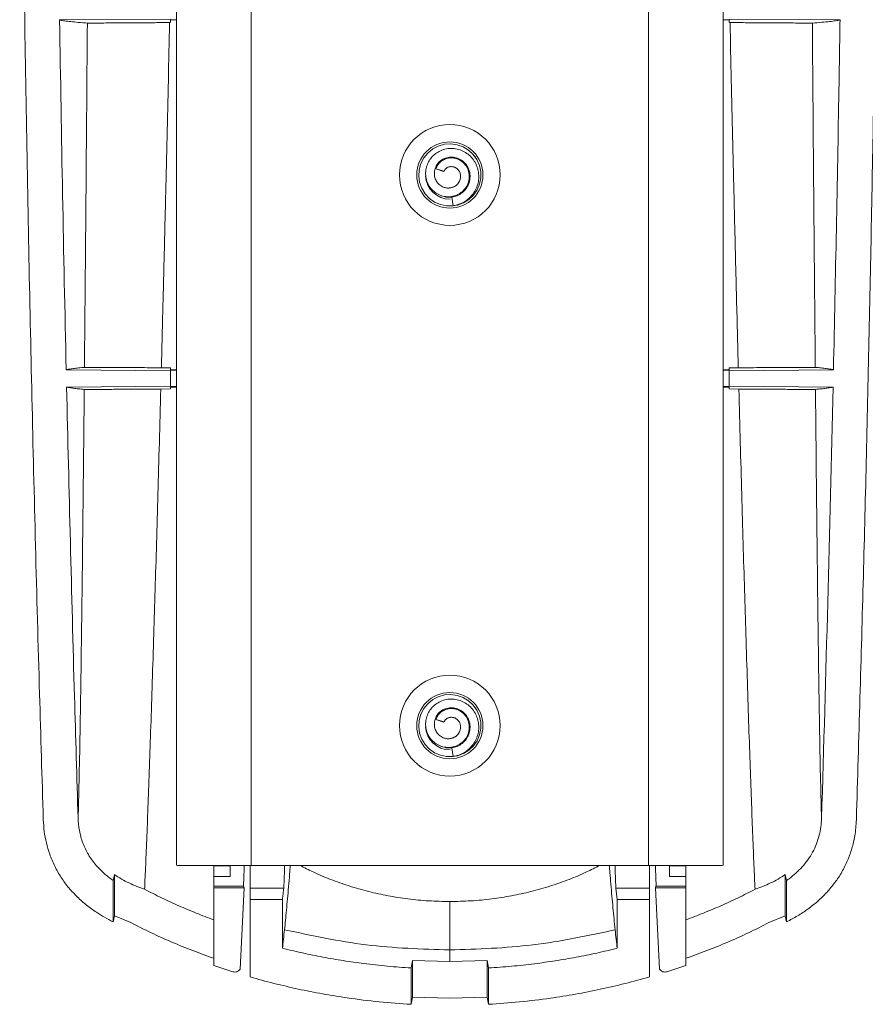
# Model space of a CAD drawing. Units: millimetres. Extents: x -1132 to 1407, y -1151 to 1364.
# Drawn here: x -47 to 21, y -191 to -112 of the extents above; entities that cross this region are included whole.
import ezdxf

# ---------------------------------------------------------------- set-up
doc = ezdxf.new("R2010")
doc.units = ezdxf.units.MM

msp = doc.modelspace()

# ---------------------------------------------------------------- linework, layer by layer
at = {"color": 7, "linetype": 'Continuous', "lineweight": 0}
for p, q in [((-28.205, -180.05), (-28.205, -59.417)), ((3.695, -59.417), (3.695, -180.05)), ((-34.205, -60.304), (-34.205, -180.026)), ((9.695, -180.026), (9.695, -60.304)), ((-34.705, -112.039), (-43.601, -112.116)), ((-34.205, -112.107), (-34.705, -112.112)), ((-34.705, -112.321), (-34.705, -112.112)), ((9.695, -112.107), (10.195, -112.112)), ((10.195, -112.039), (19.091, -112.116)), ((10.195, -112.321), (10.195, -112.112)), ((-10.231, -123.099), (-10.324, -122.995)), ((-12.723, -124.268), (-13.375, -124.067)), ((-13.375, -124.067), (-12.768, -124.281)), ((-12.723, -124.268), (-12.768, -124.281)), ((-11.396, -124.614), (-11.398, -124.645)), ((-11.501, -125.093), (-11.489, -125.064)), ((-12.617, -126.326), (-12.7, -126.303)), ((-12.563, -126.341), (-12.617, -126.326)), ((-12.616, -126.321), (-12.445, -126.356)), ((-12.27, -126.358), (-12.078, -126.358)), ((-12.092, -126.36), (-11.996, -127.053)), ((-34.705, -140.295), (-43.075, -140.222)), ((-34.705, -140.068), (-35.428, -140.062)), ((-34.705, -140.068), (-34.705, -140.221)), ((-34.705, -140.221), (-34.205, -140.227)), ((-34.205, -140.262), (-34.705, -140.257)), ((-34.705, -140.257), (-34.705, -140.295)), ((-34.705, -141.539), (-34.705, -140.295)), ((10.195, -140.221), (9.695, -140.227)), ((9.695, -140.262), (10.195, -140.257)), ((10.195, -140.068), (10.918, -140.062)), ((10.195, -140.068), (10.195, -140.221)), ((10.195, -140.295), (18.564, -140.222)), ((10.195, -140.257), (10.195, -140.295)), ((10.195, -141.539), (10.195, -140.295)), ((-34.705, -141.539), (-43.043, -141.611)), ((-34.705, -141.576), (-34.705, -141.539)), ((-34.205, -141.572), (-34.705, -141.576)), ((-34.205, -141.607), (-34.705, -141.612)), ((-34.705, -141.761), (-34.705, -141.612)), ((9.695, -141.572), (10.195, -141.576)), ((9.695, -141.607), (10.195, -141.612)), ((10.195, -141.539), (18.533, -141.611)), ((10.195, -141.576), (10.195, -141.539)), ((10.195, -141.761), (10.195, -141.612)), ((-34.705, -141.761), (-35.473, -141.767)), ((10.195, -141.761), (10.963, -141.767)), ((-10.231, -167.349), (-10.324, -167.245)), ((-12.723, -168.518), (-13.375, -168.317)), ((-13.375, -168.317), (-12.768, -168.531)), ((-12.723, -168.518), (-12.768, -168.531)), ((-11.396, -168.864), (-11.398, -168.895)), ((-11.501, -169.343), (-11.489, -169.314)), ((-12.617, -170.576), (-12.7, -170.553)), ((-12.563, -170.591), (-12.617, -170.576)), ((-12.616, -170.571), (-12.445, -170.606)), ((-12.27, -170.608), (-12.078, -170.608)), ((-12.092, -170.61), (-11.996, -171.303)), ((-34.205, -180.026), (-34.125, -180.05)), ((-34.125, -180.05), (-28.205, -180.05)), ((-31.205, -180.05), (-31.205, -180.084)), ((-29.905, -180.084), (-31.205, -180.084)), ((-31.205, -180.084), (-31.205, -180.926)), ((-29.905, -180.926), (-29.905, -180.05)), ((-28.305, -181.883), (-28.305, -180.05)), ((3.695, -180.05), (-28.205, -180.05)), ((3.695, -180.05), (9.615, -180.05)), ((3.795, -180.05), (3.795, -181.883)), ((5.395, -180.926), (5.395, -180.05)), ((5.395, -180.084), (6.695, -180.084)), ((6.695, -180.05), (6.695, -180.084)), ((6.695, -180.084), (6.695, -180.926)), ((9.615, -180.05), (9.695, -180.026)), ((-39.31, -181.258), (-39.205, -180.789)), ((-39.205, -180.789), (-39.205, -184.094)), ((-29.905, -180.926), (-31.205, -180.926)), ((-31.205, -181.708), (-31.205, -180.926)), ((5.395, -180.926), (6.695, -180.926)), ((6.695, -180.926), (6.695, -181.708)), ((14.695, -180.789), (14.8, -181.258)), ((14.695, -184.094), (14.695, -180.789)), ((-39.31, -181.258), (-39.31, -184.578)), ((-28.817, -181.708), (-31.205, -181.708)), ((-31.205, -181.708), (-31.205, -181.863)), ((-31.205, -181.863), (-28.78, -181.863)), ((-31.205, -181.863), (-31.205, -188.088)), ((-29.107, -188.376), (-28.78, -181.863)), ((-28.817, -181.708), (-28.78, -181.863)), ((-25.603, -181.883), (-28.305, -181.883)), ((1.195, -182.793), (1.093, -181.883)), ((3.795, -181.883), (1.093, -181.883)), ((4.269, -181.863), (4.307, -181.708)), ((4.269, -181.863), (6.695, -181.863)), ((4.269, -181.863), (4.597, -188.376)), ((6.695, -181.708), (4.307, -181.708)), ((6.695, -181.708), (6.695, -181.863)), ((6.695, -188.088), (6.695, -181.863)), ((14.8, -184.578), (14.8, -181.258)), ((-25.705, -182.793), (-28.305, -182.793)), ((-28.305, -182.793), (-28.305, -189.01)), ((-25.705, -182.793), (-25.705, -186.702)), ((-12.255, -186.843), (-12.254, -182.95)), ((1.195, -186.702), (1.195, -182.793)), ((3.795, -182.793), (1.195, -182.793)), ((3.795, -189.01), (3.795, -182.793)), ((-39.31, -184.578), (-39.205, -184.094)), ((-37.883, -184.647), (-39.205, -184.094)), ((13.373, -184.647), (14.695, -184.094)), ((14.695, -184.094), (14.8, -184.578)), ((-12.256, -186.828), (-12.256, -187.773)), ((-31.205, -188.088), (-29.676, -188.596)), ((-15.36, -188.289), (-15.255, -187.688)), ((-15.36, -191.209), (-15.36, -188.289)), ((-15.255, -187.688), (-12.255, -187.773)), ((-15.255, -187.688), (-15.255, -190.622)), ((-12.255, -187.773), (-9.255, -187.688)), ((-9.255, -187.688), (-9.15, -188.289)), ((-9.255, -190.622), (-9.255, -187.688)), ((-9.15, -188.289), (-9.15, -191.209)), ((5.166, -188.596), (6.695, -188.088)), ((-15.36, -191.209), (-15.255, -190.622)), ((-15.255, -190.622), (-12.255, -190.704)), ((-12.255, -190.704), (-9.255, -190.622)), ((-9.255, -190.622), (-9.15, -191.209))]:
    msp.add_line(p, q, dxfattribs=at)
at = {"color": 7, "linetype": 'Continuous', "lineweight": 0, "flags": 128}
for points in [[(-11.919, -127.031), (-11.642, -126.99), (-11.163, -126.815), (-10.729, -126.546), (-10.358, -126.195), (-10.067, -125.776), (-9.867, -125.306), (-9.767, -124.806), (-9.77, -124.295), (-9.877, -123.796), (-10.083, -123.329), (-10.38, -122.914), (-10.754, -122.567), (-11.192, -122.304), (-11.674, -122.135), (-12.179, -122.068), (-12.689, -122.105), (-13.18, -122.244), (-13.632, -122.48), (-14.027, -122.804), (-14.348, -123.2), (-14.582, -123.654), (-14.719, -124.145), (-14.753, -124.655), (-14.683, -125.16), (-14.512, -125.641), (-14.247, -126.077), (-13.898, -126.451), (-13.482, -126.745), (-13.016, -126.948), (-12.52, -127.053), (-11.996, -127.053), (-11.996, -127.053)], [(-11.919, -171.281), (-11.642, -171.24), (-11.163, -171.065), (-10.729, -170.796), (-10.358, -170.445), (-10.067, -170.026), (-9.867, -169.556), (-9.767, -169.056), (-9.77, -168.545), (-9.877, -168.046), (-10.083, -167.579), (-10.38, -167.164), (-10.754, -166.817), (-11.192, -166.554), (-11.674, -166.385), (-12.179, -166.318), (-12.689, -166.355), (-13.18, -166.494), (-13.632, -166.73), (-14.027, -167.054), (-14.348, -167.45), (-14.582, -167.904), (-14.719, -168.395), (-14.753, -168.905), (-14.683, -169.41), (-14.512, -169.891), (-14.247, -170.327), (-13.898, -170.701), (-13.482, -170.995), (-13.016, -171.198), (-12.52, -171.303), (-11.996, -171.303), (-11.996, -171.303)]]:
    msp.add_lwpolyline(points, dxfattribs=at)
at = {"color": 7, "linetype": 'Continuous', "lineweight": 0}
for centre, radius in [((-12.255, -124.567), 4.05), ((-12.255, -124.567), 2.66), ((-12.255, -168.817), 4.05), ((-12.255, -168.817), 2.66)]:
    msp.add_circle(centre, radius, dxfattribs=at)
for centre in [(-12.255, -124.567), (-12.255, -168.817)]:
    msp.add_arc(centre, 1.944, 182.2147, 270.4998, dxfattribs=at)
for centre, start_param, end_param in [((-25.635, -179.03), 3.456262, 4.365664), ((1.125, -179.03), 1.917521, 2.826924)]:
    msp.add_ellipse(centre, major_axis=(0, 3), ratio=0.034921, start_param=start_param, end_param=end_param, dxfattribs=at)
for points, knots in [([(-46.808, -59.47), (-46.803, -65.27), (-46.792, -77.031), (-46.622, -96.74), (-46.324, -118.599), (-45.849, -142.443), (-45.357, -161.7), (-45.015, -173.008), (-44.914, -176.371)], [0, 0, 0, 0, 0.148799, 0.301768, 0.505737, 0.709707, 0.913676, 1, 1, 1, 1]), ([(20.403, -176.371), (20.597, -169.852), (20.983, -156.814), (21.445, -137.254), (21.788, -119.32), (22.029, -103.015), (22.187, -88.339), (22.29, -73.824), (22.296, -64.201), (22.298, -59.47)], [0, 0, 0, 0, 0.167342, 0.334685, 0.502027, 0.627558, 0.75309, 0.878629, 1, 1, 1, 1]), ([(-43.601, -112.116), (-43.525, -116.801), (-43.375, -126.17), (-43.175, -135.538), (-43.075, -140.222)], [0, 0, 0, 0, 0.499997, 1, 1, 1, 1]), ([(-43.601, -112.116), (-43.579, -112.121), (-43.463, -112.146), (-43.197, -112.19), (-42.72, -112.248), (-42.128, -112.306), (-41.624, -112.343), (-41.372, -112.362)], [0, 0, 0, 0, 0.056027, 0.291998, 0.527969, 0.763985, 1, 1, 1, 1]), ([(-41.368, -112.362), (-41.352, -112.362), (-41.305, -112.362), (-41.145, -112.362), (-40.898, -112.362), (-40.537, -112.36), (-40.051, -112.358), (-39.423, -112.354), (-38.692, -112.35), (-37.857, -112.344), (-36.919, -112.338), (-35.881, -112.33), (-35.141, -112.325), (-34.736, -112.322)], [0, 0, 0, 0, 0.031847, 0.089634, 0.14786, 0.205987, 0.302236, 0.398868, 0.495345, 0.615168, 0.73525, 0.855163, 1, 1, 1, 1]), ([(-35.428, -140.062), (-35.389, -138.56), (-35.311, -135.558), (-35.195, -130.859), (-35.082, -126.189), (-34.973, -121.556), (-34.867, -116.993), (-34.799, -113.877), (-34.764, -112.32)], [0, 0, 0, 0, 0.175687, 0.351102, 0.526197, 0.684404, 0.842314, 1, 1, 1, 1]), ([(16.867, -112.361), (16.853, -112.362), (16.825, -112.362), (16.684, -112.362), (16.442, -112.362), (16.034, -112.36), (15.521, -112.358), (14.902, -112.354), (14.091, -112.349), (13.065, -112.343), (11.811, -112.334), (10.851, -112.326), (10.317, -112.322), (10.225, -112.322)], [0, 0, 0, 0, 0.03652, 0.073134, 0.145893, 0.218827, 0.312487, 0.4065, 0.500367, 0.655903, 0.811999, 0.967744, 1, 1, 1, 1]), ([(10.918, -140.062), (10.879, -138.555), (10.801, -135.542), (10.684, -130.828), (10.572, -126.151), (10.463, -121.523), (10.357, -116.975), (10.288, -113.87), (10.254, -112.32)], [0, 0, 0, 0, 0.176326, 0.352312, 0.527856, 0.685612, 0.842949, 1, 1, 1, 1]), ([(19.091, -112.116), (18.983, -112.137), (18.767, -112.18), (18.275, -112.241), (17.663, -112.302), (17.131, -112.342), (16.866, -112.361)], [0, 0, 0, 0, 0.249974, 0.499948, 0.749974, 1, 1, 1, 1]), ([(18.564, -140.222), (18.721, -132.698), (18.916, -123.33), (19.062, -113.961), (19.091, -112.116)], [0, 0, 0, 0, 0.803083, 1, 1, 1, 1]), ([(-41.608, -140.028), (-41.585, -137.513), (-41.538, -132.493), (-41.46, -123.317), (-41.404, -116.386), (-41.372, -112.362)], [0, 0, 0, 0, 0.296166, 0.591335, 1, 1, 1, 1]), ([(17.102, -140.028), (17.079, -137.507), (17.033, -132.473), (16.955, -123.295), (16.899, -116.372), (16.867, -112.361)], [0, 0, 0, 0, 0.29686, 0.592701, 1, 1, 1, 1]), ([(-11.996, -127.053), (-11.783, -127.004), (-11.362, -126.906), (-10.807, -126.559), (-10.397, -126.131), (-10.126, -125.665), (-9.971, -125.203), (-9.914, -124.719), (-9.958, -124.231), (-10.105, -123.763), (-10.348, -123.335), (-10.68, -122.969), (-11.085, -122.684), (-11.545, -122.496), (-12.037, -122.416), (-12.537, -122.451), (-12.998, -122.598), (-13.399, -122.835), (-13.728, -123.142), (-13.982, -123.515), (-14.147, -123.936), (-14.216, -124.386), (-14.175, -124.841), (-14.03, -125.276), (-13.784, -125.666), (-13.447, -125.984), (-13.04, -126.212), (-12.586, -126.327), (-12.114, -126.32), (-11.658, -126.188), (-11.254, -125.932), (-10.934, -125.572), (-10.732, -125.131), (-10.668, -124.645), (-10.758, -124.159), (-11, -123.722), (-11.334, -123.422), (-11.688, -123.256), (-12.02, -123.185), (-12.362, -123.2), (-12.695, -123.3), (-12.99, -123.484), (-13.235, -123.742), (-13.328, -123.958), (-13.375, -124.067)], [0, 0, 0, 0, 0.033266, 0.06578, 0.09846, 0.12307, 0.147744, 0.172464, 0.197266, 0.222142, 0.24707, 0.272088, 0.297189, 0.322357, 0.347629, 0.373004, 0.398467, 0.421179, 0.443978, 0.466952, 0.489843, 0.512923, 0.53618, 0.559371, 0.582828, 0.606374, 0.629914, 0.653811, 0.677654, 0.701743, 0.726039, 0.750359, 0.775081, 0.799773, 0.82496, 0.850122, 0.875802, 0.892933, 0.91034, 0.927978, 0.945553, 0.963608, 0.981625, 1, 1, 1, 1]), ([(-12.092, -126.36), (-11.945, -126.325), (-11.65, -126.255), (-11.257, -126.012), (-10.938, -125.682), (-10.718, -125.278), (-10.616, -124.832), (-10.639, -124.376), (-10.788, -123.945), (-11.053, -123.575), (-11.412, -123.299), (-11.836, -123.141), (-12.285, -123.118), (-12.719, -123.233), (-13.093, -123.479), (-13.366, -123.83), (-13.508, -124.25), (-13.5, -124.675), (-13.359, -125.054), (-13.117, -125.355), (-12.818, -125.542), (-12.513, -125.623), (-12.23, -125.62), (-11.96, -125.547), (-11.722, -125.399), (-11.536, -125.195), (-11.418, -124.947), (-11.379, -124.677), (-11.424, -124.412), (-11.549, -124.177), (-11.741, -123.998), (-11.979, -123.897), (-12.258, -123.886), (-12.463, -123.967), (-12.557, -124.054), (-12.573, -124.069)], [0, 0, 0, 0, 0.037257, 0.075019, 0.112676, 0.150246, 0.187748, 0.225158, 0.262475, 0.299706, 0.336821, 0.373856, 0.410772, 0.447565, 0.48425, 0.520715, 0.557183, 0.593312, 0.625481, 0.657307, 0.689178, 0.712849, 0.736559, 0.760108, 0.783496, 0.80687, 0.829948, 0.853063, 0.875812, 0.898593, 0.920967, 0.943324, 0.965231, 0.994055, 1, 1, 1, 1]), ([(-12.723, -124.268), (-12.713, -124.25), (-12.677, -124.181), (-12.629, -124.117), (-12.579, -124.074), (-12.573, -124.069)], [0, 0, 0, 0, 0.237513, 0.902247, 1, 1, 1, 1]), ([(-12.573, -124.069), (-12.519, -124.026), (-12.398, -123.931), (-12.166, -123.878), (-12.007, -123.91), (-11.938, -123.924)], [0, 0, 0, 0, 0.306673, 0.695334, 1, 1, 1, 1]), ([(-11.762, -124.006), (-11.764, -124.003), (-11.813, -123.96), (-11.877, -123.942), (-11.938, -123.924)], [0, 0, 0, 0, 0.052258, 1, 1, 1, 1]), ([(-11.499, -125.106), (-11.535, -125.164), (-11.604, -125.276), (-11.752, -125.415), (-11.939, -125.534), (-12.181, -125.611), (-12.475, -125.634), (-12.673, -125.573), (-12.777, -125.541)], [0, 0, 0, 0, 0.139282, 0.269001, 0.416017, 0.586589, 0.781993, 1, 1, 1, 1]), ([(-11.461, -125.007), (-11.469, -125.04), (-11.478, -125.076), (-11.498, -125.105), (-11.499, -125.106)], [0, 0, 0, 0, 0.956293, 1, 1, 1, 1]), ([(-12.97, -126.209), (-12.917, -126.234), (-12.754, -126.311), (-12.454, -126.369), (-12.212, -126.363), (-12.092, -126.36)], [0, 0, 0, 0, 0.193944, 0.60005, 1, 1, 1, 1]), ([(-43.075, -140.222), (-42.996, -140.205), (-42.838, -140.172), (-42.507, -140.124), (-42.109, -140.075), (-41.775, -140.044), (-41.608, -140.028)], [0, 0, 0, 0, 0.249987, 0.499973, 0.749987, 1, 1, 1, 1]), ([(-35.428, -140.062), (-35.736, -140.06), (-36.351, -140.055), (-37.241, -140.049), (-38.095, -140.043), (-38.903, -140.038), (-39.653, -140.033), (-40.25, -140.03), (-40.707, -140.028), (-41.044, -140.027), (-41.317, -140.027), (-41.523, -140.027), (-41.578, -140.028), (-41.606, -140.028)], [0, 0, 0, 0, 0.109999, 0.220158, 0.330109, 0.439153, 0.548419, 0.65728, 0.726767, 0.796383, 0.865731, 0.932923, 1, 1, 1, 1]), ([(10.918, -140.062), (11.245, -140.06), (11.9, -140.055), (12.845, -140.048), (13.751, -140.042), (14.616, -140.036), (15.424, -140.032), (16.082, -140.029), (16.579, -140.027), (16.876, -140.027), (17.05, -140.027), (17.084, -140.028), (17.102, -140.028)], [0, 0, 0, 0, 0.115834, 0.232123, 0.348283, 0.463934, 0.585409, 0.70675, 0.796824, 0.886739, 0.943401, 1, 1, 1, 1]), ([(18.564, -140.222), (18.486, -140.205), (18.328, -140.172), (17.998, -140.124), (17.601, -140.076), (17.268, -140.044), (17.101, -140.028)], [0, 0, 0, 0, 0.249987, 0.499973, 0.749987, 1, 1, 1, 1]), ([(-43.043, -141.611), (-42.844, -149.897), (-42.566, -161.439), (-42.215, -172.979), (-42.116, -176.235)], [0, 0, 0, 0, 0.717845, 1, 1, 1, 1]), ([(-41.625, -141.8), (-41.785, -141.785), (-42.106, -141.754), (-42.49, -141.707), (-42.812, -141.66), (-42.966, -141.627), (-43.043, -141.611)], [0, 0, 0, 0, 0.249987, 0.499974, 0.749987, 1, 1, 1, 1]), ([(17.117, -141.8), (17.278, -141.785), (17.598, -141.754), (17.981, -141.707), (18.302, -141.66), (18.456, -141.627), (18.533, -141.611)], [0, 0, 0, 0, 0.249987, 0.499974, 0.749987, 1, 1, 1, 1]), ([(17.605, -176.271), (17.778, -170.495), (18.124, -158.942), (18.397, -147.388), (18.533, -141.611)], [0, 0, 0, 0, 0.4999956, 1, 1, 1, 1]), ([(-42.115, -176.273), (-42.089, -175.345), (-42.038, -173.497), (-41.959, -169.393), (-41.878, -164.278), (-41.796, -158.029), (-41.714, -150.831), (-41.657, -145.189), (-41.627, -142.073), (-41.625, -141.8)], [0, 0, 0, 0, 0.159816, 0.318242, 0.48489, 0.651364, 0.817827, 0.984038, 1, 1, 1, 1]), ([(-35.473, -141.767), (-35.799, -141.769), (-36.45, -141.774), (-37.39, -141.781), (-38.288, -141.787), (-39.054, -141.792), (-39.692, -141.795), (-40.214, -141.798), (-40.699, -141.8), (-41.127, -141.802), (-41.41, -141.802), (-41.568, -141.801), (-41.605, -141.801), (-41.623, -141.8)], [0, 0, 0, 0, 0.11582, 0.232094, 0.348244, 0.463889, 0.547214, 0.630668, 0.713897, 0.805848, 0.897643, 0.948837, 1, 1, 1, 1]), ([(-36.776, -181.966), (-36.747, -181.33), (-36.688, -180.062), (-36.592, -177.735), (-36.491, -175.112), (-36.385, -172.167), (-36.274, -168.913), (-36.158, -165.354), (-36.042, -161.676), (-35.928, -157.934), (-35.817, -154.181), (-35.704, -150.232), (-35.591, -146.11), (-35.513, -143.214), (-35.473, -141.767)], [0, 0, 0, 0, 0.0894, 0.178398, 0.26706, 0.355474, 0.44374, 0.531965, 0.620223, 0.696316, 0.772378, 0.848363, 0.924232, 1, 1, 1, 1]), ([(12.267, -181.965), (12.237, -181.332), (12.177, -180.066), (12.081, -177.745), (11.981, -175.127), (11.876, -172.187), (11.764, -168.936), (11.648, -165.379), (11.533, -161.7), (11.419, -157.957), (11.308, -154.201), (11.195, -150.247), (11.079, -146.119), (11.002, -143.217), (10.963, -141.767)], [0, 0, 0, 0, 0.089201, 0.178029, 0.26656, 0.35489, 0.443122, 0.531361, 0.619677, 0.695836, 0.771981, 0.848073, 0.924079, 1, 1, 1, 1]), ([(10.963, -141.767), (11.284, -141.769), (11.925, -141.774), (12.849, -141.781), (13.718, -141.787), (14.521, -141.792), (15.251, -141.796), (15.83, -141.799), (16.271, -141.801), (16.596, -141.802), (16.858, -141.802), (17.052, -141.802), (17.096, -141.801), (17.118, -141.8)], [0, 0, 0, 0, 0.112973, 0.226122, 0.339036, 0.445319, 0.551823, 0.657932, 0.726409, 0.795014, 0.863357, 0.931729, 1, 1, 1, 1]), ([(17.605, -176.267), (17.579, -175.336), (17.528, -173.485), (17.449, -169.373), (17.369, -164.251), (17.288, -157.995), (17.207, -150.791), (17.15, -145.16), (17.121, -142.058), (17.118, -141.8)], [0, 0, 0, 0, 0.160027, 0.318651, 0.485432, 0.652023, 0.818586, 0.984878, 1, 1, 1, 1]), ([(-11.996, -171.303), (-11.783, -171.254), (-11.362, -171.156), (-10.807, -170.809), (-10.397, -170.381), (-10.126, -169.915), (-9.971, -169.453), (-9.914, -168.969), (-9.958, -168.481), (-10.105, -168.013), (-10.348, -167.585), (-10.68, -167.219), (-11.085, -166.934), (-11.545, -166.746), (-12.037, -166.666), (-12.537, -166.701), (-12.998, -166.848), (-13.399, -167.085), (-13.728, -167.392), (-13.982, -167.765), (-14.147, -168.186), (-14.216, -168.636), (-14.175, -169.091), (-14.03, -169.526), (-13.784, -169.916), (-13.447, -170.234), (-13.04, -170.462), (-12.586, -170.577), (-12.114, -170.57), (-11.658, -170.438), (-11.254, -170.182), (-10.934, -169.822), (-10.732, -169.381), (-10.668, -168.895), (-10.758, -168.409), (-11, -167.972), (-11.334, -167.672), (-11.688, -167.506), (-12.02, -167.435), (-12.362, -167.45), (-12.695, -167.55), (-12.99, -167.734), (-13.235, -167.992), (-13.328, -168.208), (-13.375, -168.317)], [0, 0, 0, 0, 0.033266, 0.06578, 0.09846, 0.12307, 0.147744, 0.172464, 0.197266, 0.222142, 0.24707, 0.272087, 0.297188, 0.322357, 0.347629, 0.373003, 0.398467, 0.421179, 0.443978, 0.466952, 0.489844, 0.512922, 0.536179, 0.55937, 0.582828, 0.606374, 0.629913, 0.65381, 0.677654, 0.701743, 0.726039, 0.750359, 0.77508, 0.799772, 0.82496, 0.850121, 0.875801, 0.892933, 0.910339, 0.927978, 0.945553, 0.963608, 0.981624, 1, 1, 1, 1]), ([(-12.092, -170.61), (-11.945, -170.575), (-11.65, -170.505), (-11.257, -170.262), (-10.938, -169.932), (-10.718, -169.528), (-10.616, -169.082), (-10.639, -168.626), (-10.788, -168.195), (-11.053, -167.825), (-11.412, -167.549), (-11.836, -167.391), (-12.285, -167.368), (-12.719, -167.483), (-13.093, -167.729), (-13.366, -168.08), (-13.508, -168.5), (-13.5, -168.925), (-13.359, -169.304), (-13.117, -169.605), (-12.818, -169.792), (-12.513, -169.873), (-12.23, -169.87), (-11.96, -169.797), (-11.722, -169.649), (-11.536, -169.445), (-11.418, -169.197), (-11.379, -168.927), (-11.424, -168.662), (-11.549, -168.427), (-11.741, -168.248), (-11.979, -168.147), (-12.258, -168.136), (-12.463, -168.217), (-12.557, -168.304), (-12.573, -168.319)], [0, 0, 0, 0, 0.037257, 0.075019, 0.112675, 0.150245, 0.187747, 0.225159, 0.262475, 0.299707, 0.336821, 0.373857, 0.410772, 0.447565, 0.48425, 0.520716, 0.557183, 0.593312, 0.625482, 0.657308, 0.689179, 0.71285, 0.736559, 0.760108, 0.783496, 0.80687, 0.829948, 0.853063, 0.875812, 0.898593, 0.920967, 0.943324, 0.965231, 0.994055, 1, 1, 1, 1]), ([(-12.723, -168.518), (-12.713, -168.5), (-12.677, -168.431), (-12.629, -168.367), (-12.579, -168.324), (-12.573, -168.319)], [0, 0, 0, 0, 0.237533, 0.902264, 1, 1, 1, 1]), ([(-12.573, -168.319), (-12.519, -168.276), (-12.398, -168.181), (-12.166, -168.128), (-12.007, -168.16), (-11.938, -168.174)], [0, 0, 0, 0, 0.306676, 0.695336, 1, 1, 1, 1]), ([(-11.762, -168.256), (-11.764, -168.253), (-11.813, -168.21), (-11.877, -168.192), (-11.938, -168.174)], [0, 0, 0, 0, 0.052278, 1, 1, 1, 1]), ([(-11.461, -169.257), (-11.469, -169.29), (-11.478, -169.326), (-11.498, -169.355), (-11.499, -169.356)], [0, 0, 0, 0, 0.956345, 1, 1, 1, 1]), ([(-11.499, -169.356), (-11.535, -169.414), (-11.604, -169.526), (-11.752, -169.665), (-11.939, -169.784), (-12.181, -169.861), (-12.475, -169.884), (-12.673, -169.823), (-12.777, -169.791)], [0, 0, 0, 0, 0.1392823, 0.2690043, 0.4160178, 0.5865892, 0.7819935, 1, 1, 1, 1]), ([(-12.97, -170.459), (-12.917, -170.484), (-12.754, -170.561), (-12.454, -170.619), (-12.212, -170.613), (-12.092, -170.61)], [0, 0, 0, 0, 0.193941, 0.600049, 1, 1, 1, 1]), ([(-44.914, -176.371), (-44.894, -176.686), (-44.855, -177.315), (-44.68, -178.246), (-44.407, -179.186), (-44.01, -180.12), (-43.489, -181.029), (-42.878, -181.855), (-42.191, -182.593), (-41.448, -183.246), (-40.708, -183.783), (-39.992, -184.226), (-39.537, -184.461), (-39.31, -184.578)], [0, 0, 0, 0, 0.090216, 0.180642, 0.270807, 0.370539, 0.470638, 0.5704, 0.664591, 0.759043, 0.853309, 0.92665, 1, 1, 1, 1]), ([(-42.116, -176.235), (-42.093, -176.574), (-42.058, -177.086), (-41.902, -177.755), (-41.743, -178.251), (-41.54, -178.73), (-41.292, -179.193), (-40.999, -179.637), (-40.59, -180.152), (-40.039, -180.714), (-39.554, -181.075), (-39.31, -181.258)], [0, 0, 0, 0, 0.169738, 0.256853, 0.343962, 0.430751, 0.517542, 0.607207, 0.69688, 0.847207, 1, 1, 1, 1]), ([(14.8, -181.258), (14.865, -181.211), (15.126, -181.026), (15.56, -180.67), (16.07, -180.162), (16.524, -179.601), (16.906, -178.986), (17.21, -178.327), (17.427, -177.646), (17.562, -176.958), (17.591, -176.5), (17.605, -176.271)], [0, 0, 0, 0, 0.040584, 0.161421, 0.282521, 0.403212, 0.524862, 0.646983, 0.76863, 0.884298, 1, 1, 1, 1]), ([(14.8, -184.578), (15.094, -184.424), (15.683, -184.116), (16.515, -183.566), (17.305, -182.942), (18.034, -182.232), (18.69, -181.443), (19.254, -180.584), (19.71, -179.661), (20.056, -178.691), (20.261, -177.807), (20.368, -177.031), (20.392, -176.591), (20.403, -176.371)], [0, 0, 0, 0, 0.095142, 0.190427, 0.285498, 0.383337, 0.48144, 0.579208, 0.677282, 0.775707, 0.87381, 0.936903, 1, 1, 1, 1]), ([(-28.765, -180.05), (-28.77, -180.158), (-28.78, -180.377), (-28.793, -180.685), (-28.804, -180.967), (-28.812, -181.212), (-28.818, -181.415), (-28.821, -181.568), (-28.821, -181.674), (-28.819, -181.696), (-28.817, -181.708)], [0, 0, 0, 0, 0.124013, 0.249297, 0.374583, 0.499753, 0.62492, 0.749933, 0.874949, 1, 1, 1, 1]), ([(-25.068, -180.05), (-25.086, -180.283), (-25.132, -180.882), (-25.207, -181.768), (-25.294, -182.73), (-25.403, -183.883), (-25.483, -184.697), (-25.534, -185.216)], [0, 0, 0, 0, 0.118529, 0.303619, 0.489107, 0.674602, 1, 1, 1, 1]), ([(-24.305, -180.05), (-23.956, -180.229), (-23.169, -180.632), (-21.844, -181.185), (-20.35, -181.714), (-18.8, -182.154), (-17.222, -182.501), (-15.611, -182.754), (-13.95, -182.918), (-12.82, -182.94), (-12.255, -182.95)], [0, 0, 0, 0, 0.1023041, 0.229996, 0.3610596, 0.4921109, 0.6169092, 0.7416972, 0.8708513, 1, 1, 1, 1]), ([(-0.205, -180.05), (-0.555, -180.229), (-1.341, -180.632), (-2.666, -181.185), (-4.161, -181.714), (-5.711, -182.154), (-7.288, -182.501), (-8.9, -182.754), (-10.56, -182.918), (-11.69, -182.94), (-12.255, -182.95)], [0, 0, 0, 0, 0.102302, 0.229997, 0.36106, 0.49211, 0.616908, 0.741697, 0.870851, 1, 1, 1, 1]), ([(0.557, -180.05), (0.572, -180.243), (0.612, -180.762), (0.681, -181.579), (0.764, -182.515), (0.879, -183.75), (0.967, -184.635), (1.025, -185.225)], [0, 0, 0, 0, 0.097644, 0.261523, 0.446078, 0.630639, 1, 1, 1, 1]), ([(4.307, -181.708), (4.308, -181.696), (4.311, -181.673), (4.311, -181.569), (4.308, -181.415), (4.302, -181.213), (4.294, -180.968), (4.283, -180.688), (4.269, -180.378), (4.26, -180.162), (4.254, -180.05), (4.254, -180.05)], [0, 0, 0, 0, 0.124933, 0.249868, 0.374798, 0.499733, 0.624685, 0.749636, 0.874706, 0.999778, 1, 1, 1, 1]), ([(-36.773, -181.967), (-36.984, -181.89), (-37.405, -181.736), (-38.025, -181.466), (-38.63, -181.155), (-39.013, -180.911), (-39.205, -180.789)], [0, 0, 0, 0, 0.248275, 0.496441, 0.748244, 1, 1, 1, 1]), ([(12.263, -181.967), (12.474, -181.89), (12.895, -181.736), (13.515, -181.466), (14.119, -181.155), (14.503, -180.911), (14.695, -180.789)], [0, 0, 0, 0, 0.248275, 0.496441, 0.748244, 1, 1, 1, 1]), ([(-31.205, -184.425), (-31.68, -184.247), (-32.628, -183.89), (-34.032, -183.298), (-35.418, -182.662), (-36.324, -182.198), (-36.777, -181.965)], [0, 0, 0, 0, 0.2494508, 0.4988997, 0.7494438, 1, 1, 1, 1]), ([(-28.305, -181.883), (-28.305, -182.039), (-28.305, -182.352), (-28.305, -182.645), (-28.305, -182.793)], [0, 0, 0, 0, 0.498302, 1, 1, 1, 1]), ([(-25.705, -182.793), (-25.688, -182.645), (-25.654, -182.352), (-25.62, -182.039), (-25.603, -181.883)], [0, 0, 0, 0, 0.501143, 1, 1, 1, 1]), ([(3.795, -181.883), (3.795, -182.008), (3.795, -182.322), (3.795, -182.616), (3.795, -182.793)], [0, 0, 0, 0, 0.400326, 1, 1, 1, 1]), ([(6.695, -184.425), (7.169, -184.247), (8.118, -183.89), (9.521, -183.298), (10.908, -182.662), (11.814, -182.198), (12.267, -181.965)], [0, 0, 0, 0, 0.249454, 0.498897, 0.749445, 1, 1, 1, 1]), ([(-31.205, -187.513), (-31.774, -187.31), (-32.913, -186.903), (-34.595, -186.216), (-36.258, -185.475), (-37.341, -184.923), (-37.883, -184.647)], [0, 0, 0, 0, 0.2493233, 0.4986411, 0.7493259, 1, 1, 1, 1]), ([(6.695, -187.513), (7.264, -187.31), (8.403, -186.903), (10.085, -186.216), (11.748, -185.475), (12.831, -184.923), (13.373, -184.647)], [0, 0, 0, 0, 0.2493233, 0.4986411, 0.7493259, 1, 1, 1, 1]), ([(-25.534, -185.216), (-25.563, -185.476), (-25.619, -185.996), (-25.676, -186.467), (-25.705, -186.702)], [0, 0, 0, 0, 0.499895, 1, 1, 1, 1]), ([(-12.256, -186.842), (-14.506, -186.771), (-18.981, -186.629), (-23.358, -185.685), (-25.534, -185.216)], [0, 0, 0, 0, 0.502792, 1, 1, 1, 1]), ([(-12.255, -186.843), (-10.02, -186.77), (-5.545, -186.625), (-1.167, -185.692), (1.025, -185.225)], [0, 0, 0, 0, 0.49949, 1, 1, 1, 1]), ([(1.025, -185.224), (1.053, -185.48), (1.109, -185.997), (1.166, -186.465), (1.195, -186.702)], [0, 0, 0, 0, 0.493545, 1, 1, 1, 1]), ([(-25.705, -186.702), (-25.166, -186.832), (-24.089, -187.092), (-22.457, -187.421), (-20.814, -187.706), (-19.083, -187.953), (-17.265, -188.158), (-15.995, -188.245), (-15.36, -188.289)], [0, 0, 0, 0, 0.158637, 0.317276, 0.476469, 0.635659, 0.817723, 1, 1, 1, 1]), ([(-9.15, -188.289), (-8.533, -188.247), (-7.298, -188.162), (-5.508, -187.963), (-3.779, -187.72), (-2.113, -187.432), (-0.453, -187.099), (0.646, -186.835), (1.195, -186.702)], [0, 0, 0, 0, 0.17706, 0.354315, 0.515448, 0.676581, 0.83829, 1, 1, 1, 1]), ([(-29.676, -188.596), (-29.622, -188.608), (-29.516, -188.63), (-29.353, -188.594), (-29.207, -188.511), (-29.141, -188.422), (-29.107, -188.376)], [0, 0, 0, 0, 0.247656, 0.495292, 0.743384, 1, 1, 1, 1]), ([(-28.305, -189.01), (-27.665, -189.188), (-26.384, -189.543), (-24.438, -189.993), (-22.476, -190.382), (-20.309, -190.733), (-17.937, -191.031), (-16.22, -191.15), (-15.36, -191.209)], [0, 0, 0, 0, 0.1515153, 0.3030323, 0.4552561, 0.6074808, 0.8035486, 1, 1, 1, 1]), ([(-9.15, -191.209), (-8.319, -191.152), (-6.656, -191.038), (-4.327, -190.75), (-2.164, -190.405), (-0.164, -190.013), (1.825, -189.556), (3.138, -189.192), (3.795, -189.01)], [0, 0, 0, 0, 0.189908, 0.380166, 0.534755, 0.689341, 0.844672, 1, 1, 1, 1]), ([(4.597, -188.376), (4.631, -188.423), (4.7, -188.515), (4.852, -188.598), (5.015, -188.63), (5.117, -188.607), (5.166, -188.596)], [0, 0, 0, 0, 0.260685, 0.521661, 0.775704, 1, 1, 1, 1])]:
    msp.add_open_spline(points, degree=3, knots=knots, dxfattribs=at)

doc.saveas('drawing.dxf')
